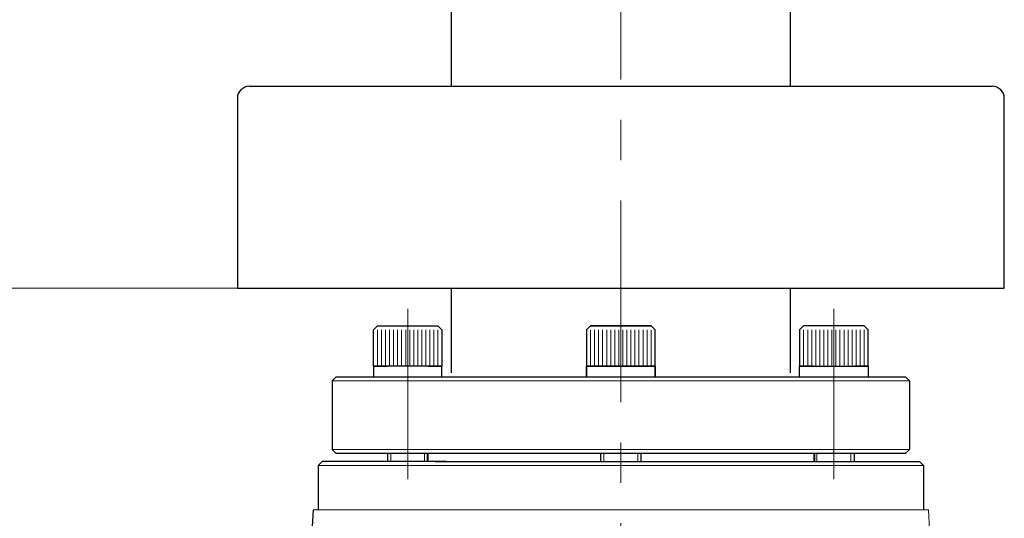
# Model space of a CAD drawing. Units: inches. Extents: x -2 to 248, y -242 to 8.
# Drawn here: x 74 to 95, y -207 to -196 of the extents above; entities that cross this region are included whole.
import ezdxf

# ---------------------------------------------------------------- set-up
doc = ezdxf.new("R2010")
doc.units = ezdxf.units.IN
doc.header["$MEASUREMENT"] = 0
for name, pattern in [('AI-Linetype-16', [7.082813, 4.426758, -0.885352, 0.885352, -0.885352]), ('AI-Linetype-2', [7.082813, 4.426758, -0.885352, 0.885352, -0.885352]), ('AI-Linetype-3', [7.082813, 4.426758, -0.885352, 0.885352, -0.885352])]:
    doc.linetypes.add(name, pattern=pattern)
doc.layers.add('Layer 1', color=7, linetype='Continuous')

# ---------------------------------------------------------------- blocks, each defined once
blk = doc.blocks.new('block 389')
at = {"layer": 'Layer 1', "color": 7, "linetype": 'AI-Linetype-2', "lineweight": 18}
blk.add_lwpolyline([(91.502, -205.68), (91.502, -201.94)], dxfattribs=at)
blk = doc.blocks.new('block 390')
at = {"layer": 'Layer 1', "color": 7, "linetype": 'AI-Linetype-3', "lineweight": 18}
blk.add_lwpolyline([(82.153, -205.68), (82.153, -201.94)], dxfattribs=at)
blk = doc.blocks.new('block 403')
at = {"layer": 'Layer 1', "color": 7, "linetype": 'AI-Linetype-16', "lineweight": 18}
blk.add_lwpolyline([(86.828, -225.235), (86.828, -15.345)], dxfattribs=at)
blk = doc.blocks.new('block 1786')
at = {"layer": 'Layer 1', "color": 7, "lineweight": 25}
blk.add_lwpolyline([(86.075, -203.199), (86.828, -203.199)], dxfattribs=at)
blk = doc.blocks.new('block 1787')
at = {"layer": 'Layer 1', "color": 7, "lineweight": 25}
blk.add_lwpolyline([(86.828, -203.199), (87.58, -203.199)], dxfattribs=at)
blk = doc.blocks.new('block 1788')
at = {"layer": 'Layer 1', "color": 7, "lineweight": 25}
blk.add_lwpolyline([(87.491, -202.314), (86.828, -202.314)], dxfattribs=at)
blk = doc.blocks.new('block 1789')
at = {"layer": 'Layer 1', "color": 7, "lineweight": 25}
blk.add_lwpolyline([(87.58, -202.403), (87.491, -202.314)], dxfattribs=at)
blk = doc.blocks.new('block 1790')
at = {"layer": 'Layer 1', "color": 7, "lineweight": 25}
blk.add_lwpolyline([(86.163, -202.314), (86.075, -202.403)], dxfattribs=at)
blk = doc.blocks.new('block 1791')
at = {"layer": 'Layer 1', "color": 7, "lineweight": 25}
blk.add_lwpolyline([(86.828, -202.314), (86.163, -202.314)], dxfattribs=at)
blk = doc.blocks.new('block 1792')
at = {"layer": 'Layer 1', "color": 7, "lineweight": 25}
blk.add_lwpolyline([(86.075, -202.403), (86.075, -203.199)], dxfattribs=at)
blk = doc.blocks.new('block 1793')
at = {"layer": 'Layer 1', "color": 7, "lineweight": 25}
blk.add_lwpolyline([(87.58, -203.199), (87.58, -202.403)], dxfattribs=at)
blk = doc.blocks.new('block 1794')
at = {"layer": 'Layer 1', "color": 7, "lineweight": 25}
blk.add_lwpolyline([(86.376, -203.199), (86.075, -203.199)], dxfattribs=at)
blk = doc.blocks.new('block 1795')
at = {"layer": 'Layer 1', "color": 7, "lineweight": 25}
blk.add_lwpolyline([(87.58, -203.199), (87.279, -203.199)], dxfattribs=at)
blk = doc.blocks.new('block 1796')
at = {"layer": 'Layer 1', "color": 7, "lineweight": 25}
blk.add_lwpolyline([(87.58, -203.199), (87.58, -203.43)], dxfattribs=at)
blk = doc.blocks.new('block 1797')
at = {"layer": 'Layer 1', "color": 7, "lineweight": 25}
blk.add_lwpolyline([(86.075, -203.43), (86.075, -203.199)], dxfattribs=at)
blk = doc.blocks.new('block 1798')
at = {"layer": 'Layer 1', "color": 7, "lineweight": 25}
blk.add_lwpolyline([(91.059, -205.111), (91.059, -205.289)], dxfattribs=at)
blk = doc.blocks.new('block 1799')
at = {"layer": 'Layer 1', "color": 7, "lineweight": 25}
blk.add_lwpolyline([(91.945, -205.111), (91.945, -205.289)], dxfattribs=at)
blk = doc.blocks.new('block 1800')
at = {"layer": 'Layer 1', "color": 7, "lineweight": 25}
blk.add_lwpolyline([(90.75, -203.199), (91.502, -203.199)], dxfattribs=at)
blk = doc.blocks.new('block 1801')
at = {"layer": 'Layer 1', "color": 7, "lineweight": 25}
blk.add_lwpolyline([(91.502, -203.199), (92.255, -203.199)], dxfattribs=at)
blk = doc.blocks.new('block 1802')
at = {"layer": 'Layer 1', "color": 7, "lineweight": 25}
blk.add_lwpolyline([(92.166, -202.314), (91.502, -202.314)], dxfattribs=at)
blk = doc.blocks.new('block 1803')
at = {"layer": 'Layer 1', "color": 7, "lineweight": 25}
blk.add_lwpolyline([(92.255, -202.403), (92.166, -202.314)], dxfattribs=at)
blk = doc.blocks.new('block 1804')
at = {"layer": 'Layer 1', "color": 7, "lineweight": 25}
blk.add_lwpolyline([(90.838, -202.314), (90.75, -202.403)], dxfattribs=at)
blk = doc.blocks.new('block 1805')
at = {"layer": 'Layer 1', "color": 7, "lineweight": 25}
blk.add_lwpolyline([(91.502, -202.314), (90.838, -202.314)], dxfattribs=at)
blk = doc.blocks.new('block 1806')
at = {"layer": 'Layer 1', "color": 7, "lineweight": 25}
blk.add_lwpolyline([(90.75, -202.403), (90.75, -203.199)], dxfattribs=at)
blk = doc.blocks.new('block 1807')
at = {"layer": 'Layer 1', "color": 7, "lineweight": 25}
blk.add_lwpolyline([(92.255, -203.199), (92.255, -202.403)], dxfattribs=at)
blk = doc.blocks.new('block 1808')
at = {"layer": 'Layer 1', "color": 7, "lineweight": 25}
blk.add_lwpolyline([(91.051, -203.199), (90.75, -203.199)], dxfattribs=at)
blk = doc.blocks.new('block 1809')
at = {"layer": 'Layer 1', "color": 7, "lineweight": 25}
blk.add_lwpolyline([(92.255, -203.199), (91.954, -203.199)], dxfattribs=at)
blk = doc.blocks.new('block 1810')
at = {"layer": 'Layer 1', "color": 7, "lineweight": 25}
blk.add_lwpolyline([(92.255, -203.199), (92.255, -203.43)], dxfattribs=at)
blk = doc.blocks.new('block 1811')
at = {"layer": 'Layer 1', "color": 7, "lineweight": 25}
blk.add_lwpolyline([(90.75, -203.43), (90.75, -203.199)], dxfattribs=at)
blk = doc.blocks.new('block 1813')
at = {"layer": 'Layer 1', "color": 7, "lineweight": 25}
blk.add_lwpolyline([(93.379, -205.289), (93.468, -205.377)], dxfattribs=at)
blk = doc.blocks.new('block 1814')
at = {"layer": 'Layer 1', "color": 7, "lineweight": 25}
blk.add_lwpolyline([(93.468, -205.377), (93.468, -206.351)], dxfattribs=at)
blk = doc.blocks.new('block 1815')
at = {"layer": 'Layer 1', "color": 7, "lineweight": 25}
blk.add_lwpolyline([(93.07, -205.111), (93.158, -205.023)], dxfattribs=at)
blk = doc.blocks.new('block 1816')
at = {"layer": 'Layer 1', "color": 7, "lineweight": 25}
blk.add_lwpolyline([(93.07, -203.43), (93.158, -203.518)], dxfattribs=at)
blk = doc.blocks.new('block 1817')
at = {"layer": 'Layer 1', "color": 7, "lineweight": 25}
blk.add_lwpolyline([(93.158, -203.518), (93.158, -205.023)], dxfattribs=at)
blk = doc.blocks.new('block 1818')
at = {"layer": 'Layer 1', "color": 7, "lineweight": 25}
blk.add_lwpolyline([(91.077, -205.111), (91.077, -205.289)], dxfattribs=at)
blk = doc.blocks.new('block 1819')
at = {"layer": 'Layer 1', "color": 7, "lineweight": 25}
blk.add_lwpolyline([(87.27, -205.111), (87.27, -205.289)], dxfattribs=at)
blk = doc.blocks.new('block 1820')
at = {"layer": 'Layer 1', "color": 7, "lineweight": 25}
blk.add_lwpolyline([(86.385, -205.111), (86.385, -205.289)], dxfattribs=at)
blk = doc.blocks.new('block 1821')
at = {"layer": 'Layer 1', "color": 7, "lineweight": 25}
blk.add_lwpolyline([(87.58, -203.199), (86.828, -203.199)], dxfattribs=at)
blk = doc.blocks.new('block 1822')
at = {"layer": 'Layer 1', "color": 7, "lineweight": 25}
blk.add_lwpolyline([(86.828, -203.199), (86.075, -203.199)], dxfattribs=at)
blk = doc.blocks.new('block 1823')
at = {"layer": 'Layer 1', "color": 7, "lineweight": 25}
blk.add_lwpolyline([(86.163, -202.314), (86.828, -202.314)], dxfattribs=at)
blk = doc.blocks.new('block 1824')
at = {"layer": 'Layer 1', "color": 7, "lineweight": 25}
blk.add_lwpolyline([(86.075, -202.403), (86.163, -202.314)], dxfattribs=at)
blk = doc.blocks.new('block 1825')
at = {"layer": 'Layer 1', "color": 7, "lineweight": 25}
blk.add_lwpolyline([(87.491, -202.314), (87.58, -202.403)], dxfattribs=at)
blk = doc.blocks.new('block 1826')
at = {"layer": 'Layer 1', "color": 7, "lineweight": 25}
blk.add_lwpolyline([(86.828, -202.314), (87.491, -202.314)], dxfattribs=at)
blk = doc.blocks.new('block 1827')
at = {"layer": 'Layer 1', "color": 7, "lineweight": 25}
blk.add_lwpolyline([(87.279, -203.199), (87.58, -203.199)], dxfattribs=at)
blk = doc.blocks.new('block 1828')
at = {"layer": 'Layer 1', "color": 7, "lineweight": 25}
blk.add_lwpolyline([(86.075, -203.199), (86.376, -203.199)], dxfattribs=at)
blk = doc.blocks.new('block 1829')
at = {"layer": 'Layer 1', "color": 7, "lineweight": 25}
blk.add_lwpolyline([(86.075, -203.199), (86.075, -203.43)], dxfattribs=at)
blk = doc.blocks.new('block 1830')
at = {"layer": 'Layer 1', "color": 7, "lineweight": 25}
blk.add_lwpolyline([(87.58, -203.43), (87.58, -203.199)], dxfattribs=at)
blk = doc.blocks.new('block 1831')
at = {"layer": 'Layer 1', "color": 7, "lineweight": 25}
blk.add_lwpolyline([(82.596, -205.111), (82.596, -205.289)], dxfattribs=at)
blk = doc.blocks.new('block 1832')
at = {"layer": 'Layer 1', "color": 7, "lineweight": 25}
blk.add_lwpolyline([(81.71, -205.111), (81.71, -205.289)], dxfattribs=at)
blk = doc.blocks.new('block 1833')
at = {"layer": 'Layer 1', "color": 7, "lineweight": 25}
blk.add_lwpolyline([(82.905, -203.199), (82.153, -203.199)], dxfattribs=at)
blk = doc.blocks.new('block 1834')
at = {"layer": 'Layer 1', "color": 7, "lineweight": 25}
blk.add_lwpolyline([(82.153, -203.199), (81.4, -203.199)], dxfattribs=at)
blk = doc.blocks.new('block 1835')
at = {"layer": 'Layer 1', "color": 7, "lineweight": 25}
blk.add_lwpolyline([(81.489, -202.314), (82.153, -202.314)], dxfattribs=at)
blk = doc.blocks.new('block 1836')
at = {"layer": 'Layer 1', "color": 7, "lineweight": 25}
blk.add_lwpolyline([(81.4, -202.403), (81.489, -202.314)], dxfattribs=at)
blk = doc.blocks.new('block 1837')
at = {"layer": 'Layer 1', "color": 7, "lineweight": 25}
blk.add_lwpolyline([(82.817, -202.314), (82.905, -202.403)], dxfattribs=at)
blk = doc.blocks.new('block 1838')
at = {"layer": 'Layer 1', "color": 7, "lineweight": 25}
blk.add_lwpolyline([(82.153, -202.314), (82.817, -202.314)], dxfattribs=at)
blk = doc.blocks.new('block 1839')
at = {"layer": 'Layer 1', "color": 7, "lineweight": 25}
blk.add_lwpolyline([(82.905, -202.403), (82.905, -203.199)], dxfattribs=at)
blk = doc.blocks.new('block 1840')
at = {"layer": 'Layer 1', "color": 7, "lineweight": 25}
blk.add_lwpolyline([(81.4, -203.199), (81.4, -202.403)], dxfattribs=at)
blk = doc.blocks.new('block 1841')
at = {"layer": 'Layer 1', "color": 7, "lineweight": 25}
blk.add_lwpolyline([(82.605, -203.199), (82.905, -203.199)], dxfattribs=at)
blk = doc.blocks.new('block 1842')
at = {"layer": 'Layer 1', "color": 7, "lineweight": 25}
blk.add_lwpolyline([(81.4, -203.199), (81.702, -203.199)], dxfattribs=at)
blk = doc.blocks.new('block 1843')
at = {"layer": 'Layer 1', "color": 7, "lineweight": 25}
blk.add_lwpolyline([(81.4, -203.199), (81.4, -203.43)], dxfattribs=at)
blk = doc.blocks.new('block 1844')
at = {"layer": 'Layer 1', "color": 7, "lineweight": 25}
blk.add_lwpolyline([(82.905, -203.43), (82.905, -203.199)], dxfattribs=at)
blk = doc.blocks.new('block 1900')
at = {"layer": 'Layer 1', "color": 7, "lineweight": 25}
blk.add_lwpolyline([(83.003, -205.289), (80.276, -205.289)], dxfattribs=at)
blk = doc.blocks.new('block 1901')
at = {"layer": 'Layer 1', "color": 7, "lineweight": 25}
blk.add_lwpolyline([(80.276, -205.289), (80.188, -205.377)], dxfattribs=at)
blk = doc.blocks.new('block 1902')
at = {"layer": 'Layer 1', "color": 7, "lineweight": 25}
blk.add_lwpolyline([(80.188, -205.377), (80.188, -206.351)], dxfattribs=at)
blk = doc.blocks.new('block 1921')
at = {"layer": 'Layer 1', "color": 7, "lineweight": 25}
blk.add_lwpolyline([(80.081, -206.351), (80.061, -206.722)], dxfattribs=at)
blk = doc.blocks.new('block 1943')
at = {"layer": 'Layer 1', "color": 7, "lineweight": 25}
blk.add_lwpolyline([(83.003, -205.289), (80.276, -205.289)], dxfattribs=at)
blk = doc.blocks.new('block 1960')
at = {"layer": 'Layer 1', "color": 7, "lineweight": 25}
blk.add_lwpolyline([(80.586, -205.111), (80.498, -205.023)], dxfattribs=at)
blk = doc.blocks.new('block 1961')
at = {"layer": 'Layer 1', "color": 7, "lineweight": 25}
blk.add_lwpolyline([(80.586, -203.43), (80.498, -203.518)], dxfattribs=at)
blk = doc.blocks.new('block 1962')
at = {"layer": 'Layer 1', "color": 7, "lineweight": 25}
blk.add_lwpolyline([(80.498, -203.518), (80.498, -205.023)], dxfattribs=at)
blk = doc.blocks.new('block 1963')
at = {"layer": 'Layer 1', "color": 7, "lineweight": 25}
blk.add_lwpolyline([(93.07, -205.111), (80.586, -205.111)], dxfattribs=at)
blk = doc.blocks.new('block 1964')
at = {"layer": 'Layer 1', "color": 7, "lineweight": 25}
blk.add_lwpolyline([(82.755, -205.289), (93.379, -205.289)], dxfattribs=at)
blk = doc.blocks.new('block 1965')
at = {"layer": 'Layer 1', "color": 7, "lineweight": 25}
blk.add_lwpolyline([(82.578, -205.111), (82.578, -205.289)], dxfattribs=at)
blk = doc.blocks.new('block 1980')
at = {"layer": 'Layer 1', "color": 7, "lineweight": 25}
blk.add_lwpolyline([(80.586, -203.43), (93.07, -203.43)], dxfattribs=at)
blk = doc.blocks.new('block 1982')
at = {"layer": 'Layer 1', "color": 7, "lineweight": 25}
blk.add_lwpolyline([(78.682, -197.055), (86.828, -197.055)], dxfattribs=at)
blk = doc.blocks.new('block 1983')
at = {"layer": 'Layer 1', "color": 7, "lineweight": 25}
blk.add_lwpolyline([(86.828, -197.055), (94.973, -197.055)], dxfattribs=at)
blk = doc.blocks.new('block 1984')
at = {"layer": 'Layer 1', "color": 7, "lineweight": 25}
blk.add_lwpolyline([(78.417, -201.482), (86.828, -201.482)], dxfattribs=at)
blk = doc.blocks.new('block 1985')
at = {"layer": 'Layer 1', "color": 7, "lineweight": 25}
blk.add_lwpolyline([(86.828, -201.482), (95.239, -201.482)], dxfattribs=at)
blk = doc.blocks.new('block 1986')
at = {"layer": 'Layer 1', "color": 7, "lineweight": 25}
blk.add_lwpolyline([(90.844, -197.055)], dxfattribs=at)
blk = doc.blocks.new('block 1987')
at = {"layer": 'Layer 1', "color": 7, "lineweight": 25}
blk.add_open_spline([(95.239, -197.32), (95.239, -197.174), (95.12, -197.055), (94.973, -197.055)], degree=3, dxfattribs=at)
blk = doc.blocks.new('block 1988')
at = {"layer": 'Layer 1', "color": 7, "lineweight": 25}
blk.add_open_spline([(78.682, -197.055), (78.536, -197.055), (78.417, -197.174), (78.417, -197.32)], degree=3, dxfattribs=at)
blk = doc.blocks.new('block 1989')
at = {"layer": 'Layer 1', "color": 7, "lineweight": 25}
blk.add_lwpolyline([(78.417, -197.32), (78.417, -201.482)], dxfattribs=at)
blk = doc.blocks.new('block 1990')
at = {"layer": 'Layer 1', "color": 7, "lineweight": 25}
blk.add_lwpolyline([(95.239, -201.482), (95.239, -197.32)], dxfattribs=at)
blk = doc.blocks.new('block 1991')
at = {"layer": 'Layer 1', "color": 7, "lineweight": 25}
blk.add_lwpolyline([(83.109, -201.482), (83.109, -203.341)], dxfattribs=at)
blk = doc.blocks.new('block 1992')
at = {"layer": 'Layer 1', "color": 7, "lineweight": 25}
blk.add_lwpolyline([(90.546, -203.341), (90.546, -201.482)], dxfattribs=at)
blk = doc.blocks.new('block 2016')
at = {"layer": 'Layer 1', "color": 7, "lineweight": 25}
blk.add_lwpolyline([(83.109, -43.535), (83.109, -197.055)], dxfattribs=at)
blk = doc.blocks.new('block 2017')
at = {"layer": 'Layer 1', "color": 7, "lineweight": 25}
blk.add_lwpolyline([(90.546, -197.055), (90.546, -42.473)], dxfattribs=at)
blk = doc.blocks.new('block 2054')
at = {"layer": 'Layer 1', "color": 7, "lineweight": 18}
blk.add_lwpolyline([(80.902, -201.482), (50.501, -201.482)], dxfattribs=at)
blk = doc.blocks.new('block 2062')
at = {"layer": 'Layer 1', "color": 7, "lineweight": 18}
blk.add_lwpolyline([(82.673, -201.482)], dxfattribs=at)
blk = doc.blocks.new('block 2075')
at = {"layer": 'Layer 1', "color": 7, "lineweight": 18}
blk.add_lwpolyline([(76.646, -201.482), (50.501, -201.482)], dxfattribs=at)
blk = doc.blocks.new('block 2082')
at = {"layer": 'Layer 1', "color": 7, "lineweight": 18}
blk.add_lwpolyline([(78.417, -201.482)], dxfattribs=at)
blk = doc.blocks.new('block 2085')
at = {"layer": 'Layer 1', "color": 7, "lineweight": 18}
blk.add_lwpolyline([(76.646, -201.482), (68.346, -201.482)], dxfattribs=at)
blk = doc.blocks.new('block 2092')
at = {"layer": 'Layer 1', "color": 7, "lineweight": 18}
blk.add_lwpolyline([(78.417, -201.482)], dxfattribs=at)
blk = doc.blocks.new('block 2114')
at = {"layer": 'Layer 1', "color": 7, "lineweight": 18}
blk.add_lwpolyline([(83.109, -195.637)], dxfattribs=at)
blk = doc.blocks.new('block 2115')
at = {"layer": 'Layer 1', "color": 7, "lineweight": 18}
blk.add_lwpolyline([(90.546, -195.681)], dxfattribs=at)
blk = doc.blocks.new('block 2125')
at = {"layer": 'Layer 1', "color": 7, "lineweight": 18}
blk.add_lwpolyline([(78.417, -197.32)], dxfattribs=at)
blk = doc.blocks.new('block 2126')
at = {"layer": 'Layer 1', "color": 7, "lineweight": 18}
blk.add_lwpolyline([(95.239, -197.32)], dxfattribs=at)
blk = doc.blocks.new('block 2235')
at = {"layer": 'Layer 1', "color": 7, "lineweight": 18}
blk.add_lwpolyline([(87.491, -203.199), (87.491, -202.403)], dxfattribs=at)
blk = doc.blocks.new('block 2236')
at = {"layer": 'Layer 1', "color": 7, "lineweight": 18}
blk.add_lwpolyline([(87.403, -203.199), (87.403, -202.403)], dxfattribs=at)
blk = doc.blocks.new('block 2237')
at = {"layer": 'Layer 1', "color": 7, "lineweight": 18}
blk.add_lwpolyline([(87.315, -203.199), (87.315, -202.403)], dxfattribs=at)
blk = doc.blocks.new('block 2238')
at = {"layer": 'Layer 1', "color": 7, "lineweight": 18}
blk.add_lwpolyline([(87.226, -203.199), (87.226, -202.403)], dxfattribs=at)
blk = doc.blocks.new('block 2239')
at = {"layer": 'Layer 1', "color": 7, "lineweight": 18}
blk.add_lwpolyline([(87.138, -203.199), (87.138, -202.403)], dxfattribs=at)
blk = doc.blocks.new('block 2240')
at = {"layer": 'Layer 1', "color": 7, "lineweight": 18}
blk.add_lwpolyline([(87.049, -203.199), (87.049, -202.403)], dxfattribs=at)
blk = doc.blocks.new('block 2241')
at = {"layer": 'Layer 1', "color": 7, "lineweight": 18}
blk.add_lwpolyline([(86.96, -203.199), (86.96, -202.403)], dxfattribs=at)
blk = doc.blocks.new('block 2242')
at = {"layer": 'Layer 1', "color": 7, "lineweight": 18}
blk.add_lwpolyline([(86.872, -203.199), (86.872, -202.403)], dxfattribs=at)
blk = doc.blocks.new('block 2243')
at = {"layer": 'Layer 1', "color": 7, "lineweight": 18}
blk.add_lwpolyline([(86.783, -203.199), (86.783, -202.403)], dxfattribs=at)
blk = doc.blocks.new('block 2244')
at = {"layer": 'Layer 1', "color": 7, "lineweight": 18}
blk.add_lwpolyline([(86.695, -203.199), (86.695, -202.403)], dxfattribs=at)
blk = doc.blocks.new('block 2245')
at = {"layer": 'Layer 1', "color": 7, "lineweight": 18}
blk.add_lwpolyline([(86.606, -203.199), (86.606, -202.403)], dxfattribs=at)
blk = doc.blocks.new('block 2246')
at = {"layer": 'Layer 1', "color": 7, "lineweight": 18}
blk.add_lwpolyline([(86.518, -203.199), (86.518, -202.403)], dxfattribs=at)
blk = doc.blocks.new('block 2247')
at = {"layer": 'Layer 1', "color": 7, "lineweight": 18}
blk.add_lwpolyline([(86.429, -203.199), (86.429, -202.403)], dxfattribs=at)
blk = doc.blocks.new('block 2248')
at = {"layer": 'Layer 1', "color": 7, "lineweight": 18}
blk.add_lwpolyline([(86.341, -203.199), (86.341, -202.403)], dxfattribs=at)
blk = doc.blocks.new('block 2249')
at = {"layer": 'Layer 1', "color": 7, "lineweight": 18}
blk.add_lwpolyline([(86.252, -203.199), (86.252, -202.403)], dxfattribs=at)
blk = doc.blocks.new('block 2250')
at = {"layer": 'Layer 1', "color": 7, "lineweight": 18}
blk.add_lwpolyline([(86.163, -203.199), (86.163, -202.403)], dxfattribs=at)
blk = doc.blocks.new('block 2251')
at = {"layer": 'Layer 1', "color": 7, "lineweight": 18}
blk.add_lwpolyline([(92.166, -203.199), (92.166, -202.403)], dxfattribs=at)
blk = doc.blocks.new('block 2252')
at = {"layer": 'Layer 1', "color": 7, "lineweight": 18}
blk.add_lwpolyline([(92.078, -203.199), (92.078, -202.403)], dxfattribs=at)
blk = doc.blocks.new('block 2253')
at = {"layer": 'Layer 1', "color": 7, "lineweight": 18}
blk.add_lwpolyline([(91.989, -203.199), (91.989, -202.403)], dxfattribs=at)
blk = doc.blocks.new('block 2254')
at = {"layer": 'Layer 1', "color": 7, "lineweight": 18}
blk.add_lwpolyline([(91.901, -203.199), (91.901, -202.403)], dxfattribs=at)
blk = doc.blocks.new('block 2255')
at = {"layer": 'Layer 1', "color": 7, "lineweight": 18}
blk.add_lwpolyline([(91.812, -203.199), (91.812, -202.403)], dxfattribs=at)
blk = doc.blocks.new('block 2256')
at = {"layer": 'Layer 1', "color": 7, "lineweight": 18}
blk.add_lwpolyline([(91.724, -203.199), (91.724, -202.403)], dxfattribs=at)
blk = doc.blocks.new('block 2257')
at = {"layer": 'Layer 1', "color": 7, "lineweight": 18}
blk.add_lwpolyline([(91.635, -203.199), (91.635, -202.403)], dxfattribs=at)
blk = doc.blocks.new('block 2258')
at = {"layer": 'Layer 1', "color": 7, "lineweight": 18}
blk.add_lwpolyline([(91.546, -203.199), (91.546, -202.403)], dxfattribs=at)
blk = doc.blocks.new('block 2259')
at = {"layer": 'Layer 1', "color": 7, "lineweight": 18}
blk.add_lwpolyline([(91.458, -203.199), (91.458, -202.403)], dxfattribs=at)
blk = doc.blocks.new('block 2260')
at = {"layer": 'Layer 1', "color": 7, "lineweight": 18}
blk.add_lwpolyline([(91.369, -203.199), (91.369, -202.403)], dxfattribs=at)
blk = doc.blocks.new('block 2261')
at = {"layer": 'Layer 1', "color": 7, "lineweight": 18}
blk.add_lwpolyline([(91.281, -203.199), (91.281, -202.403)], dxfattribs=at)
blk = doc.blocks.new('block 2262')
at = {"layer": 'Layer 1', "color": 7, "lineweight": 18}
blk.add_lwpolyline([(91.192, -203.199), (91.192, -202.403)], dxfattribs=at)
blk = doc.blocks.new('block 2263')
at = {"layer": 'Layer 1', "color": 7, "lineweight": 18}
blk.add_lwpolyline([(91.104, -203.199), (91.104, -202.403)], dxfattribs=at)
blk = doc.blocks.new('block 2264')
at = {"layer": 'Layer 1', "color": 7, "lineweight": 18}
blk.add_lwpolyline([(91.016, -203.199), (91.016, -202.403)], dxfattribs=at)
blk = doc.blocks.new('block 2265')
at = {"layer": 'Layer 1', "color": 7, "lineweight": 18}
blk.add_lwpolyline([(90.926, -203.199), (90.926, -202.403)], dxfattribs=at)
blk = doc.blocks.new('block 2266')
at = {"layer": 'Layer 1', "color": 7, "lineweight": 18}
blk.add_lwpolyline([(90.838, -203.199), (90.838, -202.403)], dxfattribs=at)
blk = doc.blocks.new('block 2267')
at = {"layer": 'Layer 1', "color": 7, "lineweight": 18}
blk.add_lwpolyline([(91.874, -205.289), (91.874, -205.111)], dxfattribs=at)
blk = doc.blocks.new('block 2268')
at = {"layer": 'Layer 1', "color": 7, "lineweight": 18}
blk.add_lwpolyline([(91.13, -205.289), (91.13, -205.111)], dxfattribs=at)
blk = doc.blocks.new('block 2269')
at = {"layer": 'Layer 1', "color": 7, "lineweight": 18}
blk.add_lwpolyline([(86.828, -206.351), (93.575, -206.351)], dxfattribs=at)
blk = doc.blocks.new('block 2271')
at = {"layer": 'Layer 1', "color": 7, "lineweight": 18}
blk.add_lwpolyline([(93.575, -206.351), (93.819, -211.027)], dxfattribs=at)
blk = doc.blocks.new('block 2272')
at = {"layer": 'Layer 1', "color": 7, "lineweight": 18}
blk.add_lwpolyline([(80.188, -205.377), (93.468, -205.377)], dxfattribs=at)
blk = doc.blocks.new('block 2273')
at = {"layer": 'Layer 1', "color": 7, "lineweight": 18}
blk.add_lwpolyline([(80.498, -205.023), (93.158, -205.023)], dxfattribs=at)
blk = doc.blocks.new('block 2274')
at = {"layer": 'Layer 1', "color": 7, "lineweight": 18}
blk.add_lwpolyline([(80.498, -203.518), (93.158, -203.518)], dxfattribs=at)
blk = doc.blocks.new('block 2277')
at = {"layer": 'Layer 1', "color": 7, "lineweight": 18}
blk.add_lwpolyline([(86.163, -203.199), (86.163, -202.403)], dxfattribs=at)
blk = doc.blocks.new('block 2278')
at = {"layer": 'Layer 1', "color": 7, "lineweight": 18}
blk.add_lwpolyline([(86.252, -203.199), (86.252, -202.403)], dxfattribs=at)
blk = doc.blocks.new('block 2279')
at = {"layer": 'Layer 1', "color": 7, "lineweight": 18}
blk.add_lwpolyline([(86.341, -203.199), (86.341, -202.403)], dxfattribs=at)
blk = doc.blocks.new('block 2280')
at = {"layer": 'Layer 1', "color": 7, "lineweight": 18}
blk.add_lwpolyline([(86.429, -203.199), (86.429, -202.403)], dxfattribs=at)
blk = doc.blocks.new('block 2281')
at = {"layer": 'Layer 1', "color": 7, "lineweight": 18}
blk.add_lwpolyline([(86.518, -203.199), (86.518, -202.403)], dxfattribs=at)
blk = doc.blocks.new('block 2282')
at = {"layer": 'Layer 1', "color": 7, "lineweight": 18}
blk.add_lwpolyline([(86.606, -203.199), (86.606, -202.403)], dxfattribs=at)
blk = doc.blocks.new('block 2283')
at = {"layer": 'Layer 1', "color": 7, "lineweight": 18}
blk.add_lwpolyline([(86.695, -203.199), (86.695, -202.403)], dxfattribs=at)
blk = doc.blocks.new('block 2284')
at = {"layer": 'Layer 1', "color": 7, "lineweight": 18}
blk.add_lwpolyline([(86.783, -203.199), (86.783, -202.403)], dxfattribs=at)
blk = doc.blocks.new('block 2285')
at = {"layer": 'Layer 1', "color": 7, "lineweight": 18}
blk.add_lwpolyline([(86.872, -203.199), (86.872, -202.403)], dxfattribs=at)
blk = doc.blocks.new('block 2286')
at = {"layer": 'Layer 1', "color": 7, "lineweight": 18}
blk.add_lwpolyline([(86.96, -203.199), (86.96, -202.403)], dxfattribs=at)
blk = doc.blocks.new('block 2287')
at = {"layer": 'Layer 1', "color": 7, "lineweight": 18}
blk.add_lwpolyline([(87.049, -203.199), (87.049, -202.403)], dxfattribs=at)
blk = doc.blocks.new('block 2288')
at = {"layer": 'Layer 1', "color": 7, "lineweight": 18}
blk.add_lwpolyline([(87.138, -203.199), (87.138, -202.403)], dxfattribs=at)
blk = doc.blocks.new('block 2289')
at = {"layer": 'Layer 1', "color": 7, "lineweight": 18}
blk.add_lwpolyline([(87.226, -203.199), (87.226, -202.403)], dxfattribs=at)
blk = doc.blocks.new('block 2290')
at = {"layer": 'Layer 1', "color": 7, "lineweight": 18}
blk.add_lwpolyline([(87.315, -203.199), (87.315, -202.403)], dxfattribs=at)
blk = doc.blocks.new('block 2291')
at = {"layer": 'Layer 1', "color": 7, "lineweight": 18}
blk.add_lwpolyline([(87.403, -203.199), (87.403, -202.403)], dxfattribs=at)
blk = doc.blocks.new('block 2292')
at = {"layer": 'Layer 1', "color": 7, "lineweight": 18}
blk.add_lwpolyline([(87.491, -203.199), (87.491, -202.403)], dxfattribs=at)
blk = doc.blocks.new('block 2293')
at = {"layer": 'Layer 1', "color": 7, "lineweight": 18}
blk.add_lwpolyline([(86.456, -205.289), (86.456, -205.111)], dxfattribs=at)
blk = doc.blocks.new('block 2294')
at = {"layer": 'Layer 1', "color": 7, "lineweight": 18}
blk.add_lwpolyline([(87.199, -205.289), (87.199, -205.111)], dxfattribs=at)
blk = doc.blocks.new('block 2295')
at = {"layer": 'Layer 1', "color": 7, "lineweight": 18}
blk.add_lwpolyline([(87.58, -202.403), (87.58, -203.199)], dxfattribs=at)
blk = doc.blocks.new('block 2296')
at = {"layer": 'Layer 1', "color": 7, "lineweight": 18}
blk.add_lwpolyline([(86.075, -203.199), (86.075, -202.403)], dxfattribs=at)
blk = doc.blocks.new('block 2297')
at = {"layer": 'Layer 1', "color": 7, "lineweight": 18}
blk.add_lwpolyline([(81.489, -203.199), (81.489, -202.403)], dxfattribs=at)
blk = doc.blocks.new('block 2298')
at = {"layer": 'Layer 1', "color": 7, "lineweight": 18}
blk.add_lwpolyline([(81.577, -203.199), (81.577, -202.403)], dxfattribs=at)
blk = doc.blocks.new('block 2299')
at = {"layer": 'Layer 1', "color": 7, "lineweight": 18}
blk.add_lwpolyline([(81.666, -203.199), (81.666, -202.403)], dxfattribs=at)
blk = doc.blocks.new('block 2300')
at = {"layer": 'Layer 1', "color": 7, "lineweight": 18}
blk.add_lwpolyline([(81.755, -203.199), (81.755, -202.403)], dxfattribs=at)
blk = doc.blocks.new('block 2301')
at = {"layer": 'Layer 1', "color": 7, "lineweight": 18}
blk.add_lwpolyline([(81.843, -203.199), (81.843, -202.403)], dxfattribs=at)
blk = doc.blocks.new('block 2302')
at = {"layer": 'Layer 1', "color": 7, "lineweight": 18}
blk.add_lwpolyline([(81.932, -203.199), (81.932, -202.403)], dxfattribs=at)
blk = doc.blocks.new('block 2303')
at = {"layer": 'Layer 1', "color": 7, "lineweight": 18}
blk.add_lwpolyline([(82.02, -203.199), (82.02, -202.403)], dxfattribs=at)
blk = doc.blocks.new('block 2304')
at = {"layer": 'Layer 1', "color": 7, "lineweight": 18}
blk.add_lwpolyline([(82.109, -203.199), (82.109, -202.403)], dxfattribs=at)
blk = doc.blocks.new('block 2305')
at = {"layer": 'Layer 1', "color": 7, "lineweight": 18}
blk.add_lwpolyline([(82.197, -203.199), (82.197, -202.403)], dxfattribs=at)
blk = doc.blocks.new('block 2306')
at = {"layer": 'Layer 1', "color": 7, "lineweight": 18}
blk.add_lwpolyline([(82.286, -203.199), (82.286, -202.403)], dxfattribs=at)
blk = doc.blocks.new('block 2307')
at = {"layer": 'Layer 1', "color": 7, "lineweight": 18}
blk.add_lwpolyline([(82.375, -203.199), (82.375, -202.403)], dxfattribs=at)
blk = doc.blocks.new('block 2308')
at = {"layer": 'Layer 1', "color": 7, "lineweight": 18}
blk.add_lwpolyline([(82.463, -203.199), (82.463, -202.403)], dxfattribs=at)
blk = doc.blocks.new('block 2309')
at = {"layer": 'Layer 1', "color": 7, "lineweight": 18}
blk.add_lwpolyline([(82.551, -203.199), (82.551, -202.403)], dxfattribs=at)
blk = doc.blocks.new('block 2310')
at = {"layer": 'Layer 1', "color": 7, "lineweight": 18}
blk.add_lwpolyline([(82.64, -203.199), (82.64, -202.403)], dxfattribs=at)
blk = doc.blocks.new('block 2311')
at = {"layer": 'Layer 1', "color": 7, "lineweight": 18}
blk.add_lwpolyline([(82.728, -203.199), (82.728, -202.403)], dxfattribs=at)
blk = doc.blocks.new('block 2312')
at = {"layer": 'Layer 1', "color": 7, "lineweight": 18}
blk.add_lwpolyline([(82.817, -203.199), (82.817, -202.403)], dxfattribs=at)
blk = doc.blocks.new('block 2313')
at = {"layer": 'Layer 1', "color": 7, "lineweight": 18}
blk.add_lwpolyline([(81.781, -205.289), (81.781, -205.111)], dxfattribs=at)
blk = doc.blocks.new('block 2314')
at = {"layer": 'Layer 1', "color": 7, "lineweight": 18}
blk.add_lwpolyline([(82.525, -205.289), (82.525, -205.111)], dxfattribs=at)
blk = doc.blocks.new('block 2430')
at = {"layer": 'Layer 1', "color": 7, "lineweight": 18}
blk.add_lwpolyline([(86.828, -206.351), (80.081, -206.351)], dxfattribs=at)
blk = doc.blocks.new('block 2473')
at = {"layer": 'Layer 1', "color": 7, "lineweight": 18}
blk.add_lwpolyline([(86.828, -203.43), (89.53, -203.43)], dxfattribs=at)

msp = doc.modelspace()

# ---------------------------------------------------------------- block references
at = {"layer": 'Layer 1'}
for name in ['block 403', 'block 2017', 'block 2016', 'block 2114', 'block 2115', 'block 1988', 'block 1982', 'block 1983', 'block 1986', 'block 1987', 'block 1989', 'block 2125', 'block 1990', 'block 2126', 'block 2054', 'block 2075', 'block 2085', 'block 1984', 'block 2082', 'block 2092', 'block 2062', 'block 1991', 'block 1985', 'block 1992', 'block 390', 'block 389', 'block 1836', 'block 1835', 'block 1838', 'block 1837', 'block 1790', 'block 1824', 'block 1791', 'block 1823', 'block 1788', 'block 1826', 'block 1789', 'block 1825', 'block 1804', 'block 1805', 'block 1802', 'block 1803', 'block 1840', 'block 2297', 'block 2298', 'block 2299', 'block 2300', 'block 2301', 'block 2302', 'block 2303', 'block 2304', 'block 2305', 'block 2306', 'block 2307', 'block 2308', 'block 2309', 'block 2310', 'block 2311', 'block 2312', 'block 1839', 'block 1792', 'block 2296', 'block 2250', 'block 2277', 'block 2249', 'block 2278', 'block 2248', 'block 2279', 'block 2247', 'block 2280', 'block 2246', 'block 2281', 'block 2245', 'block 2282', 'block 2244', 'block 2283', 'block 2243', 'block 2284', 'block 2242', 'block 2285', 'block 2241', 'block 2286', 'block 2240', 'block 2287', 'block 2239', 'block 2288', 'block 2238', 'block 2289', 'block 2237', 'block 2290', 'block 2236', 'block 2291', 'block 2235', 'block 2292', 'block 1793', 'block 2295', 'block 1806', 'block 2266', 'block 2265', 'block 2264', 'block 2263', 'block 2262', 'block 2261', 'block 2260', 'block 2259', 'block 2258', 'block 2257', 'block 2256', 'block 2255', 'block 2254', 'block 2253', 'block 2252', 'block 2251', 'block 1807', 'block 1834', 'block 1842', 'block 1843', 'block 1833', 'block 1841', 'block 1844', 'block 1786', 'block 1794', 'block 1797', 'block 1822', 'block 1828', 'block 1829', 'block 1787', 'block 1821', 'block 1795', 'block 1827', 'block 1796', 'block 1830', 'block 1800', 'block 1808', 'block 1811', 'block 1801', 'block 1809', 'block 1810', 'block 1961', 'block 1962', 'block 2274', 'block 1980', 'block 2473', 'block 1816', 'block 1817', 'block 1960', 'block 2273', 'block 1963', 'block 1832', 'block 2313', 'block 2314', 'block 1965', 'block 1831', 'block 1820', 'block 2293', 'block 2294', 'block 1819', 'block 1798', 'block 1818', 'block 2268', 'block 2267', 'block 1799', 'block 1815', 'block 1901', 'block 1900', 'block 1943', 'block 1964', 'block 1813', 'block 1902', 'block 2272', 'block 1814', 'block 1921', 'block 2430', 'block 2269', 'block 2271']:
    msp.add_blockref(name, (0, 0), dxfattribs=at)

doc.saveas('drawing.dxf')
